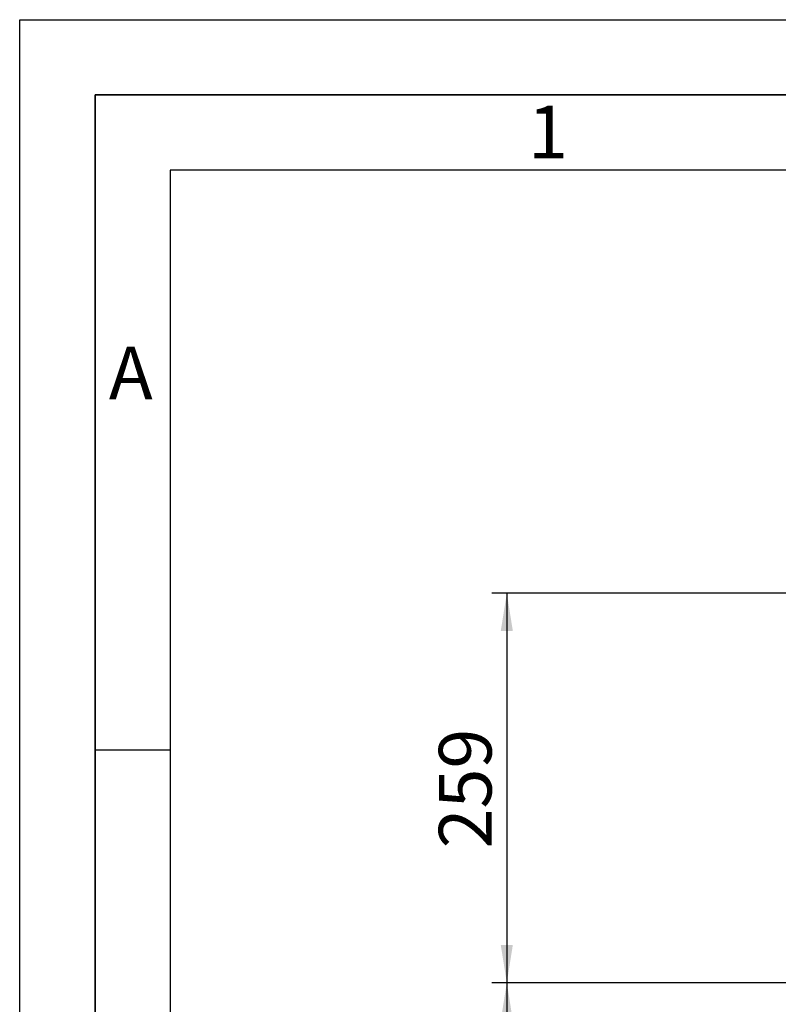
# Paper-space layout 'Blatt2' of a CAD drawing. Units: millimetres. Extents: x 0 to 4200, y 0 to 2970.
# Drawn here: x 0 to 504, y 2316 to 2970 of the extents above; entities that cross this region are included whole.
import ezdxf

# ---------------------------------------------------------------- set-up
doc = ezdxf.new("R2010")
doc.units = ezdxf.units.MM
for name, color, linetype in [('1', 7, 'Continuous'), ('61', 7, 'Continuous'), ('62', 7, 'Continuous')]:
    doc.layers.add(name, color=color, linetype=linetype)
doc.styles.add('SLDTEXTSTYLE0', font='TXT', dxfattribs={"width": 0.75})
doc.styles.add('SLDTEXTSTYLE1', font='TXT', dxfattribs={"width": 0.605})
doc.dimstyles.new('SLDDIMSTYLE0', dxfattribs={"dimtxt": 35, "dimasz": 25, "dimexe": 0, "dimexo": 0.0625, "dimgap": 8.75, "dimtad": 1, "dimdec": 0, "dimrnd": 1e-09, "dimzin": 12, "dimdsep": 46, "dimtxsty": 'SLDTEXTSTYLE1', "dimsah": 1, "dimcen": 0.09, "dimadec": 0, "dimazin": 3, "dimtfac": 1, "dimtdec": 0, "dimtofl": 0, "dimtmove": 0, "dimatfit": 3, "dimfxl": 1, "dimfrac": 2, "dimtolj": 1, "dimtzin": 12, "dimarcsym": 0})
doc.dimstyles.new('SLDDIMSTYLE1', dxfattribs={"dimtxt": 35, "dimasz": 25, "dimexe": 0, "dimexo": 0.0625, "dimgap": 8.75, "dimtad": 1, "dimdec": 1, "dimrnd": 1e-09, "dimzin": 12, "dimdsep": 46, "dimtxsty": 'SLDTEXTSTYLE1', "dimsah": 1, "dimcen": 0.09, "dimadec": 0, "dimazin": 3, "dimtfac": 1, "dimtdec": 1, "dimtofl": 0, "dimtmove": 0, "dimatfit": 3, "dimfxl": 1, "dimfrac": 2, "dimtolj": 1, "dimtzin": 12, "dimarcsym": 0})

# ---------------------------------------------------------------- blocks, each defined once
blk = doc.blocks.new('_D_3')
at = {"layer": '1', "color": 7, "ltscale": 10}
for p, q in [((547.2, 2330.34), (313.4, 2330.34)), ((323.4, 2330.34), (323.4, 2039.34)), ((438.4, 2039.34), (313.4, 2039.34))]:
    blk.add_line(p, q, dxfattribs=at)
for points in [[(323.4, 2330.34), (319.4, 2305.34), (327.4, 2305.34)], [(323.4, 2039.34), (327.4, 2064.34), (319.4, 2064.34)]]:
    blk.add_solid(points, dxfattribs=at)
at = {"layer": '1', "color": 7, "ltscale": 10, "insert": (278.28, 2144.73), "char_height": 35, "attachment_point": 1, "rotation": 90, "style": 'SLDTEXTSTYLE1'}
blk.add_mtext('291', dxfattribs=at)
blk = doc.blocks.new('_D_15')
at = {"layer": '1', "color": 7, "ltscale": 10}
for p, q in [((621.05, 2589.04), (313.4, 2589.04)), ((323.4, 2589.04), (323.4, 2330.34)), ((547.2, 2330.34), (313.4, 2330.34))]:
    blk.add_line(p, q, dxfattribs=at)
for points in [[(323.4, 2589.04), (319.4, 2564.04), (327.4, 2564.04)], [(323.4, 2330.34), (327.4, 2355.34), (319.4, 2355.34)]]:
    blk.add_solid(points, dxfattribs=at)
at = {"layer": '1', "color": 7, "ltscale": 10, "insert": (278.28, 2419.58), "char_height": 35, "attachment_point": 1, "rotation": 90, "style": 'SLDTEXTSTYLE1'}
blk.add_mtext('259', dxfattribs=at)

psp = doc.layouts.new('Blatt2')

# ---------------------------------------------------------------- linework, layer by layer
at = {"layer": '61', "ltscale": 10}
for p, q in [((0, 0), (0, 2970)), ((0, 2970), (4200, 2970))]:
    psp.add_line(p, q, dxfattribs=at)
at = {"layer": '61', "color": 7, "linetype": 'Continuous', "lineweight": 35, "ltscale": 10}
for p, q in [((4150, 2920), (50, 2920)), ((50, 2920), (50, 50))]:
    psp.add_line(p, q, dxfattribs=at)
at = {"layer": '61', "color": 7, "linetype": 'Continuous', "ltscale": 10}
for p, q in [((4100, 2870), (100, 2870)), ((100, 2870), (100, 100))]:
    psp.add_line(p, q, dxfattribs=at)
at = {"layer": '62', "color": 7, "linetype": 'Continuous', "ltscale": 10}
psp.add_line((50, 2485), (100, 2485), dxfattribs=at)

# ---------------------------------------------------------------- texts
at = {"layer": '62', "ltscale": 10, "char_height": 35, "attachment_point": 2, "style": 'SLDTEXTSTYLE0'}
for s, insert in [('1', (350.73, 2912.9)), ('A', (73.74, 2752.9))]:
    psp.add_mtext(s, dxfattribs=dict(at, insert=insert))

# ---------------------------------------------------------------- dimensions: what is measured, and where the dimension line sits
at = {"layer": '1', "color": 7, "ltscale": 10}
for base, p1, p2, dimstyle, picture, middle in [((323.4, 2330.34), (631.05, 2589.04), (557.2, 2330.34), 'SLDDIMSTYLE0', '_D_15', (323.4, 2459.69)), ((323.4, 2039.34), (557.2, 2330.34), (448.4, 2039.34), 'SLDDIMSTYLE1', '_D_3', (323.4, 2184.84))]:
    dim = psp.add_linear_dim(base=base, p1=p1, p2=p2, angle=90, dimstyle=dimstyle, dxfattribs=at)
    dim.commit()
    dim.dimension.update_dxf_attribs({"geometry": picture, "text_midpoint": middle, "dimtype": 160})

doc.saveas('drawing.dxf')
